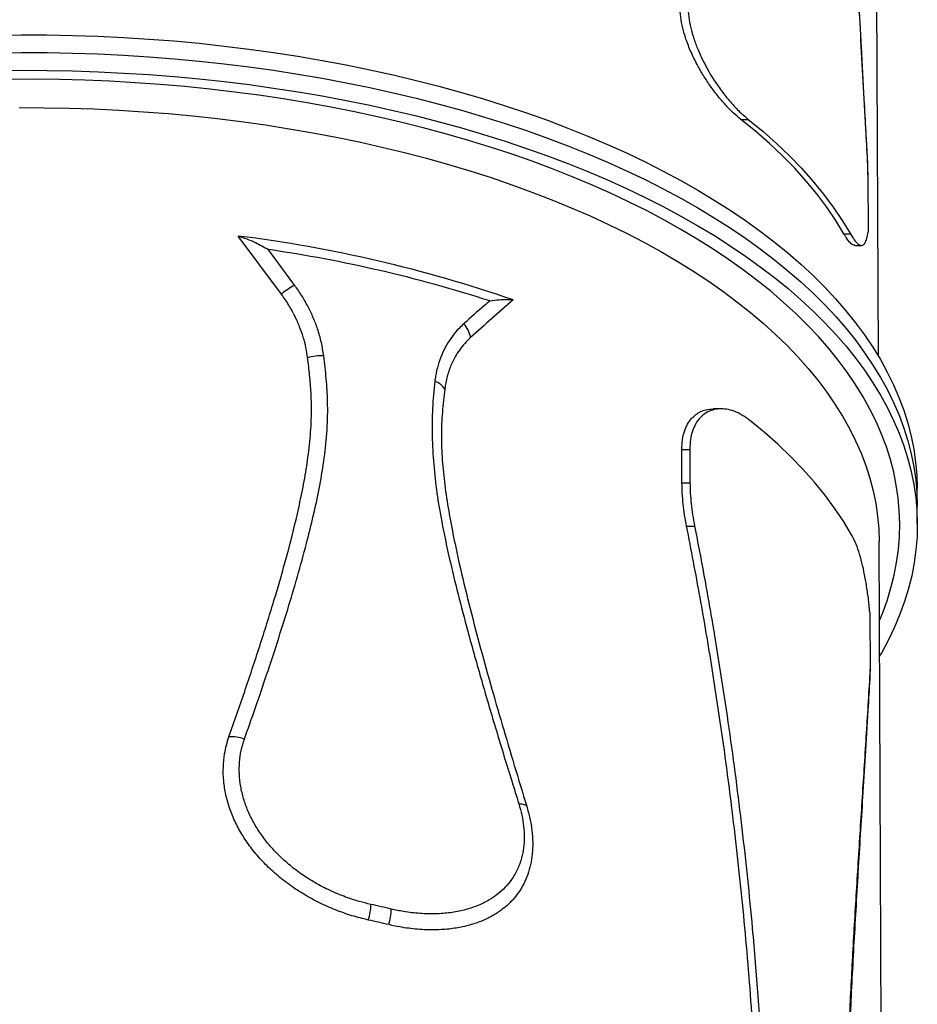
# Model space of a CAD drawing. Units: millimetres. Extents: x 56380.1 to 56395.3, y 33234.9 to 33252.6.
# Drawn here: x 56386.1 to 56386.5, y 33244.8 to 33245.3 of the extents above; entities that cross this region are included whole.
import ezdxf

# ---------------------------------------------------------------- set-up
doc = ezdxf.new("R2010")
doc.units = ezdxf.units.MM

msp = doc.modelspace()

# ---------------------------------------------------------------- linework, layer by layer
at = {"color": 7, "linetype": 'Continuous', "lineweight": 25}
for p, q in [((56386.48661102492, 33245.1528786107), (56386.4832378811, 33245.94922698863)), ((56386.42014338187, 33245.26734865238), (56386.4237052212, 33245.26736373948)), ((56386.48159410462, 33245.2405017512), (56386.4817113249, 33245.21282780958)), ((56386.46992604593, 33245.21203447326), (56386.47306465956, 33245.21201983401)), ((56386.47530990279, 33245.20641750102), (56386.47841386733, 33245.20640302339)), ((56386.41046017058, 33245.12739053726), (56386.4067535191, 33245.12737483675)), ((56386.39156927211, 33245.10770598025), (56386.39545317327, 33245.10772243154)), ((56386.39163724554, 33245.09165847827), (56386.39156927211, 33245.10770598025)), ((56386.39545317327, 33245.10772243154), (56386.3955211467, 33245.09167492956)), ((56386.39163724554, 33245.09165847827), (56386.3955211467, 33245.09167492956)), ((56386.50545432693, 33245.07186936579), (56386.50538145219, 33245.08907399292)), ((56386.39389465976, 33245.07067140157), (56386.39775271057, 33245.07068774335)), ((56386.49036407408, 33244.26684031336), (56386.48699093026, 33245.06318869129)), ((56386.48248965629, 33245.02907550929), (56386.48260687658, 33245.00140156768))]:
    msp.add_line(p, q, dxfattribs=at)
at = {"color": 7, "linetype": 'Continuous', "lineweight": 25, "flags": 128}
for points in [[(56386.05984271161, 33245.30815392458), (56386.0721990837, 33245.30827790641), (56386.08455520083, 33245.30822226601), (56386.09690102215, 33245.30798704858), (56386.10922651515, 33245.30757244529), (56386.12152166386, 33245.30697879302), (56386.13377647696, 33245.30620657422), (56386.14598099591, 33245.3052564164), (56386.15812530303, 33245.30412909167), (56386.1701995296, 33245.30282551613), (56386.18219386381, 33245.30134674909), (56386.1940985588, 33245.29969399224), (56386.20590394054, 33245.29786858863), (56386.21760041569, 33245.29587202165), (56386.22917847946, 33245.29370591373), (56386.24062872322, 33245.29137202512), (56386.25194184227, 33245.28887225238), (56386.26310864328, 33245.28620862688), (56386.27412005187, 33245.28338331315), (56386.28496711992, 33245.2803986071), (56386.29564103286, 33245.27725693417), (56386.3061331168, 33245.27396084736), (56386.31643484565, 33245.27051302514), (56386.32653784799, 33245.26691626929), (56386.33643391389, 33245.26317350262), (56386.34611500158, 33245.25928776659), (56386.35557324398, 33245.25526221882), (56386.36480095512, 33245.25110013058), (56386.37379063633, 33245.24680488408), (56386.38253498241, 33245.24237996972), (56386.3910268875, 33245.2378289833), (56386.39925945087, 33245.23315562305), (56386.40722598258, 33245.22836368664), (56386.41492000881, 33245.22345706812), (56386.42233527725, 33245.21843975472), (56386.42946576206, 33245.21331582362), (56386.43630566885, 33245.20808943865), (56386.44284943937, 33245.20276484688), (56386.44909175599, 33245.19734637519), (56386.45502754606, 33245.19183842677), (56386.46065198602, 33245.1862454775), (56386.46596050533, 33245.18057207232), (56386.47094879016, 33245.17482282159), (56386.47561278693, 33245.16900239728), (56386.47994870555, 33245.1631155292), (56386.48395302256, 33245.15716700114), (56386.48762248396, 33245.15116164702), (56386.49095410787, 33245.14510434693), (56386.49394518692, 33245.13900002316), (56386.49659329051, 33245.13285363624), (56386.49889626672, 33245.12667018085), (56386.5008522441, 33245.12045468181), (56386.50245963318, 33245.11421218998), (56386.50371712775, 33245.10794777815), (56386.50462370596, 33245.10166653692), (56386.50517863109, 33245.09537357058), (56386.50538145219, 33245.08907399292)], [(56386.05987914898, 33245.29955161102), (56386.07223552107, 33245.29967559285), (56386.0845916382, 33245.29961995244), (56386.09693745952, 33245.29938473502), (56386.10926295252, 33245.29897013172), (56386.12155810123, 33245.29837647946), (56386.13381291433, 33245.29760426065), (56386.14601743328, 33245.29665410283), (56386.15816174041, 33245.2955267781), (56386.17023596697, 33245.29422320256), (56386.18223030118, 33245.29274443552), (56386.19413499617, 33245.29109167867), (56386.20594037791, 33245.28926627507), (56386.21763685306, 33245.28726970808), (56386.22921491683, 33245.28510360017), (56386.24066516059, 33245.28276971156), (56386.25197827964, 33245.28026993881), (56386.26314508065, 33245.27760631331), (56386.27415648924, 33245.27478099959), (56386.28500355729, 33245.27179629353), (56386.29567747023, 33245.2686546206), (56386.30616955417, 33245.26535853379), (56386.31647128303, 33245.26191071158), (56386.32657428536, 33245.25831395572), (56386.33647035126, 33245.25457118906), (56386.34615143895, 33245.25068545302), (56386.35560968135, 33245.24665990526), (56386.36483739249, 33245.24249781702), (56386.3738270737, 33245.23820257052), (56386.38257141978, 33245.23377765615), (56386.39106332487, 33245.22922666973), (56386.39929588824, 33245.22455330948), (56386.40726241995, 33245.21976137308), (56386.41495644618, 33245.21485475456), (56386.42237171462, 33245.20983744116), (56386.42950219943, 33245.20471351006), (56386.43634210622, 33245.19948712509), (56386.44288587674, 33245.19416253331), (56386.44912819336, 33245.18874406163), (56386.45506398343, 33245.1832361132), (56386.46068842339, 33245.17764316393), (56386.4659969427, 33245.17196975875), (56386.47098522753, 33245.16622050803), (56386.4756492243, 33245.16040008372), (56386.47998514292, 33245.15451321563), (56386.48398945993, 33245.14856468757), (56386.48765892133, 33245.14255933345), (56386.49099054524, 33245.13650203336), (56386.49398162429, 33245.1303977096), (56386.49662972788, 33245.12425132268), (56386.49893270409, 33245.11806786728), (56386.50088868147, 33245.11185236825), (56386.50249607055, 33245.10560987641), (56386.50375356512, 33245.09934546458), (56386.50466014333, 33245.09306422335), (56386.50521506846, 33245.08677125701), (56386.50541788956, 33245.08047167936)], [(56386.05987914898, 33245.29955161102), (56386.07223552107, 33245.29967559285), (56386.0845916382, 33245.29961995244), (56386.09693745952, 33245.29938473502), (56386.10926295252, 33245.29897013172), (56386.12155810123, 33245.29837647946), (56386.13381291433, 33245.29760426065), (56386.14601743328, 33245.29665410283), (56386.15816174041, 33245.2955267781), (56386.17023596697, 33245.29422320256), (56386.18223030118, 33245.29274443552), (56386.19413499617, 33245.29109167867), (56386.20594037791, 33245.28926627507), (56386.21763685306, 33245.28726970808), (56386.22921491683, 33245.28510360017), (56386.24066516059, 33245.28276971156), (56386.25197827964, 33245.28026993881), (56386.26314508065, 33245.27760631331), (56386.27415648924, 33245.27478099959), (56386.28500355729, 33245.27179629353), (56386.29567747023, 33245.2686546206), (56386.30616955417, 33245.26535853379), (56386.31647128303, 33245.26191071158), (56386.32657428536, 33245.25831395572), (56386.33647035126, 33245.25457118906), (56386.34615143895, 33245.25068545302), (56386.35560968135, 33245.24665990526), (56386.36483739249, 33245.24249781702), (56386.3738270737, 33245.23820257052), (56386.38257141978, 33245.23377765615), (56386.39106332487, 33245.22922666973), (56386.39929588824, 33245.22455330948), (56386.40726241995, 33245.21976137308), (56386.41495644618, 33245.21485475456), (56386.42237171462, 33245.20983744116), (56386.42950219943, 33245.20471351006), (56386.43634210622, 33245.19948712509), (56386.44288587674, 33245.19416253331), (56386.44912819336, 33245.18874406163), (56386.45506398343, 33245.1832361132), (56386.46068842339, 33245.17764316393), (56386.4659969427, 33245.17196975875), (56386.47098522753, 33245.16622050803), (56386.4756492243, 33245.16040008372), (56386.47998514292, 33245.15451321563), (56386.48398945993, 33245.14856468757), (56386.48765892133, 33245.14255933345), (56386.49099054524, 33245.13650203336), (56386.49398162429, 33245.1303977096), (56386.49662972788, 33245.12425132268), (56386.49893270409, 33245.11806786728), (56386.50088868147, 33245.11185236825), (56386.50249607055, 33245.10560987641), (56386.50375356512, 33245.09934546458), (56386.50466014333, 33245.09306422335), (56386.50521506846, 33245.08677125701), (56386.50541788956, 33245.08047167936)], [(56386.05991558635, 33245.29094929745), (56386.07227195844, 33245.29107327928), (56386.08462807557, 33245.29101763888), (56386.09697389689, 33245.29078242145), (56386.10929938989, 33245.29036781815), (56386.1215945386, 33245.28977416589), (56386.1338493517, 33245.28900194709), (56386.14605387065, 33245.28805178926), (56386.15819817778, 33245.28692446453), (56386.17027240434, 33245.28562088899), (56386.18226673855, 33245.28414212196), (56386.19417143354, 33245.2824893651), (56386.20597681528, 33245.2806639615), (56386.21767329043, 33245.27866739452), (56386.2292513542, 33245.2765012866), (56386.24070159796, 33245.27416739799), (56386.25201471701, 33245.27166762525), (56386.26318151802, 33245.26900399975), (56386.27419292661, 33245.26617868602), (56386.28503999466, 33245.26319397997), (56386.2957139076, 33245.26005230704), (56386.30620599154, 33245.25675622022), (56386.3165077204, 33245.25330839801), (56386.32661072273, 33245.24971164216), (56386.33650678863, 33245.24596887549), (56386.34618787632, 33245.24208313946), (56386.35564611872, 33245.23805759169), (56386.36487382986, 33245.23389550345), (56386.37386351107, 33245.22960025695), (56386.38260785715, 33245.22517534259), (56386.39109976224, 33245.22062435617), (56386.39933232561, 33245.21595099592), (56386.40729885732, 33245.21115905951), (56386.41499288355, 33245.20625244099), (56386.42240815199, 33245.20123512759), (56386.4295386368, 33245.19611119649), (56386.43637854359, 33245.19088481152), (56386.44292231411, 33245.18556021975), (56386.44916463073, 33245.18014174806), (56386.4551004208, 33245.17463379964), (56386.46072486076, 33245.16904085036), (56386.46603338007, 33245.16336744519), (56386.4710216649, 33245.15761819446), (56386.47568566167, 33245.15179777015), (56386.48002158029, 33245.14591090207), (56386.4840258973, 33245.13996237401), (56386.4876953587, 33245.13395701988), (56386.49102698261, 33245.1278997198), (56386.49401806167, 33245.12179539603), (56386.49666616525, 33245.11564900911), (56386.49896914146, 33245.10946555372), (56386.50092511884, 33245.10325005468), (56386.50253250792, 33245.09700756284), (56386.5037900025, 33245.09074315101), (56386.5046965807, 33245.08446190978), (56386.50525150583, 33245.07816894344), (56386.50545432693, 33245.07186936579), (56386.5053048792, 33245.06556829601), (56386.50480328406, 33245.05927085449), (56386.50394994915, 33245.05298215869), (56386.50274556789, 33245.04670731893), (56386.50119111898, 33245.0404514343), (56386.49928786561, 33245.03421958847), (56386.49703735442, 33245.02801684559), (56386.49444141421, 33245.02184824613), (56386.4915021545, 33245.01571880285), (56386.48822196381, 33245.00963349667), (56386.48722508612, 33245.00790802614)], [(56386.487152438, 33245.0250591506), (56386.48854980477, 33245.02845283133), (56386.49079669748, 33245.03458764515), (56386.49269698466, 33245.04075179158), (56386.49424909375, 33245.04694016952), (56386.49545174032, 33245.05314765784), (56386.49630392913, 33245.0593691196), (56386.49680495496, 33245.0655994063), (56386.49695440318, 33245.07183336212), (56386.49675215013, 33245.07806582822), (56386.49619836318, 33245.08429164697), (56386.49529350061, 33245.09050566628), (56386.49403831123, 33245.09670274379), (56386.49243383375, 33245.10287775117), (56386.49048139595, 33245.10902557836), (56386.48818261355, 33245.11514113778), (56386.48553938888, 33245.12121936857), (56386.48255390931, 33245.12725524075), (56386.47922864545, 33245.1332437594), (56386.47556634909, 33245.13917996877), (56386.47157005093, 33245.14505895642), (56386.46724305804, 33245.15087585725), (56386.46258895121, 33245.15662585754), (56386.45761158188, 33245.16230419894), (56386.45231506903, 33245.16790618239), (56386.44670379573, 33245.17342717203), (56386.44078240553, 33245.17886259904), (56386.43455579863, 33245.18420796535), (56386.42802912778, 33245.18945884748), (56386.42120779408, 33245.19461090011), (56386.41409744242, 33245.19965985973), (56386.40670395693, 33245.20460154809), (56386.39903345601, 33245.20943187577), (56386.3910922873, 33245.21414684547), (56386.38288702243, 33245.21874255538), (56386.37442445159, 33245.22321520235), (56386.36571157789, 33245.22756108509), (56386.35675561158, 33245.23177660722), (56386.34756396408, 33245.23585828021), (56386.33814424185, 33245.23980272633), (56386.32850424007, 33245.24360668139), (56386.31865193624, 33245.24726699746), (56386.30859548353, 33245.25078064548), (56386.29834320406, 33245.25414471777), (56386.28790358199, 33245.25735643043), (56386.27728525652, 33245.26041312564), (56386.26649701475, 33245.26331227386), (56386.25554778438, 33245.26605147593), (56386.24444662632, 33245.26862846505), (56386.23320272724, 33245.27104110866), (56386.22182539189, 33245.2732874102), (56386.21032403549, 33245.27536551077), (56386.19870817586, 33245.27727369065), (56386.18698742559, 33245.27901037074), (56386.17517148407, 33245.2805741139), (56386.16327012946, 33245.28196362604), (56386.1512932106, 33245.28317775729), (56386.13925063887, 33245.28421550292), (56386.12715237998, 33245.28507600414), (56386.11500844572, 33245.28575854885), (56386.10282888568, 33245.28626257223), (56386.09062377894, 33245.28658765717), (56386.07840322569, 33245.28673353465), (56386.06617733894, 33245.28670008396)], [(56386.07109835346, 33245.27303369281), (56386.08316878264, 33245.27299530014), (56386.09522975739, 33245.27277790283), (56386.10727107293, 33245.27238168482), (56386.11928254108, 33245.27180698137), (56386.13125399897, 33245.27105427872), (56386.14317531753, 33245.27012421373), (56386.15503641015, 33245.26901757332), (56386.16682724114, 33245.26773529385), (56386.1785378343, 33245.26627846023), (56386.19015828129, 33245.26464830508), (56386.20167875006, 33245.2628462077), (56386.21308949313, 33245.26087369284), (56386.22438085589, 33245.25873242942), (56386.2355432847, 33245.25642422919), (56386.24656733504, 33245.2539510451), (56386.25744367946, 33245.25131496972), (56386.26816311549, 33245.24851823343), (56386.27871657342, 33245.24556320255), (56386.28909512397, 33245.24245237733), (56386.29928998584, 33245.23918838983), (56386.30929253317, 33245.23577400173), (56386.31909430279, 33245.23221210192), (56386.32868700146, 33245.22850570414), (56386.33806251276, 33245.22465794436), (56386.3472129041, 33245.22067207818), (56386.35613043331, 33245.21655147804), (56386.36480755529, 33245.21229963036), (56386.37323692832, 33245.20792013266), (56386.38141142031, 33245.2034166904), (56386.38932411483, 33245.19879311396), (56386.39696831693, 33245.19405331535), (56386.40433755888, 33245.1892013049), (56386.41142560555, 33245.1842411879), (56386.41822645975, 33245.17917716112), (56386.42473436727, 33245.1740135092), (56386.43094382178, 33245.16875460114), (56386.43684956944, 33245.16340488647), (56386.44244661344, 33245.1579688916), (56386.44773021808, 33245.15245121593), (56386.45269591293, 33245.14685652795), (56386.4573394965, 33245.14118956133), (56386.46165703986, 33245.1354551109), (56386.46564488995, 33245.12965802856), (56386.46929967263, 33245.12380321922), (56386.4726182956, 33245.11789563665), (56386.47559795097, 33245.11194027925), (56386.47823611766, 33245.10594218584), (56386.48053056352, 33245.0999064314), (56386.4824793472, 33245.0938381228), (56386.48408081986, 33245.08774239442), (56386.48533362647, 33245.08162440386), (56386.48623670705, 33245.07548932754), (56386.48678929749, 33245.06934235637), (56386.48699093026, 33245.06318869129)], [(56386.46992604593, 33245.21203447326), (56386.46597655548, 33245.21851856648), (56386.461619645, 33245.22493330646), (56386.45685981567, 33245.23127206608), (56386.45170198489, 33245.23752829671), (56386.44615148129, 33245.24369553498), (56386.44021403912, 33245.24976740945), (56386.43389579243, 33245.25573764722), (56386.42720326864, 33245.26160008037), (56386.42014338187, 33245.26734865238)], [(56386.4237052212, 33245.26736373948), (56386.43070665855, 33245.26160528803), (56386.43734322331, 33245.25573484533), (56386.44360817211, 33245.24975837632), (56386.44949513916, 33245.24368195365), (56386.45499814273, 33245.23751175156), (56386.46011159127, 33245.23125403954), (56386.46483028903, 33245.22491517604), (56386.46914944134, 33245.21850160193), (56386.47306465956, 33245.21201983401)], [(56386.19792621159, 33245.18287381584), (56386.1875470278, 33245.19693470254), (56386.17708951906, 33245.2109514344)], [(56386.47368098429, 33245.0665148581), (56386.46976576609, 33245.07299662601), (56386.46544661377, 33245.07941020012), (56386.46072791602, 33245.08574906363), (56386.45561446748, 33245.09200677564), (56386.45011146391, 33245.09817697774), (56386.44422449686, 33245.10425340039), (56386.43795954806, 33245.11022986941), (56386.43132298329, 33245.11610031211), (56386.42432154594, 33245.12185876357)], [(56386.31274912455, 33244.93638429993), (56386.31349289573, 33244.93637892331), (56386.31417148549, 33244.93633133725), (56386.31477806059, 33244.93624202093), (56386.31530651298, 33244.93611187374), (56386.31575152129, 33244.93594220623), (56386.31610860439, 33244.93573472692), (56386.31637416656, 33244.93549152506), (56386.31654553363, 33244.93521504963)]]:
    msp.add_lwpolyline(points, dxfattribs=at)
at = {"color": 7, "linetype": 'Continuous', "lineweight": 25}
for centre, radius, start, end in [((56386.09617567852, 33244.56145566739), 0.6545164634719789, 70.93375147612917, 82.89870843437522), ((56386.09673787803, 33244.55046877854), 0.6607538288407726, 72.2041593579475, 81.74319302672814), ((56386.22118057848, 33245.15434191449), 0.03680808300586999, 117.1826459694403, 129.1810807256006), ((56387.04628666455, 33244.32691221677), 1.126950875491199, 130.7954958219728, 132.1943182872559), ((56386.27698379452, 33245.15996544081), 0.01253021236506589, 8.593132195751359, 43.05379133520844), ((56386.21674977905, 33245.13271269804), 0.02031496025324606, 85.34724065589921, 107.5547350455518), ((56386.26952587307, 33245.13250226367), 0.008606385727711639, 30.68639551997556, 72.5782811039227), ((56386.17400926674, 33244.95310189257), 0.01575362323652663, 67.51233674629056, 95.21772898202633), ((56386.21464190947, 33244.88801862811), 0.0265504782080102, 342.8650083366264, 359.4085469747617), ((56386.09757074526, 33244.23509241278), 0.6682676050940254, 76.7227840150034, 77.5895036749754), ((56386.22599214674, 33244.88577860157), 0.02505633803986022, 341.8302491608671, 359.3569907287137), ((56386.09742443787, 33244.23222818164), 0.6634714261085076, 76.7227840150034, 77.5895036749754)]:
    msp.add_arc(centre, radius, start, end, dxfattribs=at)
for points, knots in [([(56386.46570869918, 33245.59163109317), (56386.46577579022, 33245.58321514603), (56386.46590997482, 33245.56638293524), (56386.46647195868, 33245.54132666221), (56386.46721949294, 33245.5167261111), (56386.46812859261, 33245.49260878445), (56386.46909806308, 33245.47030661532), (56386.47036020825, 33245.44377091837), (56386.47196187451, 33245.41290707715), (56386.47416455334, 33245.37322231259), (56386.47660368183, 33245.33083450459), (56386.47920488934, 33245.28577977003), (56386.48079770353, 33245.25559434817), (56386.48159410462, 33245.2405017512)], [0, 0, 0, 0, 0.07657942291823853, 0.1531617257940872, 0.2232023005156394, 0.2932532407502046, 0.3632976673776802, 0.4157996915953365, 0.5208590509555456, 0.6259208062280169, 0.750601127017731, 0.8753015050424736, 1, 1, 1, 1]), ([(56386.48156236287, 33245.24400496226), (56386.48154303931, 33245.24439750991), (56386.48100152533, 33245.25539807611), (56386.47994892883, 33245.27487059629), (56386.4784819606, 33245.30156870395), (56386.47713031789, 33245.32564493268), (56386.47579297428, 33245.34945958626), (56386.47444818776, 33245.37352373341), (56386.47315424572, 33245.39715496802), (56386.47195263837, 33245.41983314959), (56386.47085135732, 33245.44158933229), (56386.46986048785, 33245.46240350734), (56386.46898829516, 33245.4822606826), (56386.46823785352, 33245.50117435548), (56386.46760687565, 33245.51925288989), (56386.46709408565, 33245.53655899514), (56386.46669950242, 33245.55309840599), (56386.46642438015, 33245.5688775801), (56386.46628767091, 33245.58108417783), (56386.46625075403, 33245.58803471438), (56386.46624026643, 33245.59000926972)], [0, 0, 0, 0, 0.003287837687467153, 0.09213677958202988, 0.1632247654923175, 0.2276177485790469, 0.2951572889883652, 0.3648943889327515, 0.4322478906097661, 0.4970773525412399, 0.5596638152281728, 0.6201174119757165, 0.6778648676942715, 0.7332423852707194, 0.7865843818733476, 0.8381551378444662, 0.8878933181874853, 0.9356456978753384, 0.9817177954124915, 0.9999999999999999, 0.9999999999999999, 0.9999999999999999, 0.9999999999999999]), ([(56386.42014338187, 33245.26734865238), (56386.41890271272, 33245.26838125152), (56386.41641689203, 33245.27045018045), (56386.41262400363, 33245.27434272416), (56386.40892305596, 33245.27866469477), (56386.40536232445, 33245.28340445019), (56386.40200805843, 33245.28846892939), (56386.39882412309, 33245.293989106), (56386.39593357885, 33245.29992032941), (56386.3936025099, 33245.30585678109), (56386.39195757441, 33245.31152916932), (56386.39088695039, 33245.3169142717), (56386.39073773562, 33245.32029899711), (56386.39066144839, 33245.3220294647)], [0, 0, 0, 0, 0.09674895807861535, 0.1938474571372073, 0.290601231304071, 0.3821658331892082, 0.474033196513522, 0.5654914789572695, 0.6609649530351419, 0.756341981475923, 0.8363713167343506, 0.9163435435035342, 1, 1, 1, 1]), ([(56386.39454534956, 33245.32204591599), (56386.39461906236, 33245.3203687479), (56386.39476652189, 33245.31701364002), (56386.39579342474, 33245.31164784487), (56386.397343909, 33245.30625397078), (56386.39927993412, 33245.30112755956), (56386.4014612187, 33245.29634163088), (56386.40377912251, 33245.29192155378), (56386.40669896559, 33245.28698289935), (56386.41026497434, 33245.28171443998), (56386.41458448634, 33245.27623187575), (56386.41911631815, 33245.27127332603), (56386.42217562479, 33245.26866690268), (56386.4237052212, 33245.26736373948)], [0, 0, 0, 0, 0.08128107319794697, 0.1625995456414716, 0.2434688342665655, 0.3243979734691341, 0.3963557017152722, 0.4685738265526473, 0.5406087269435449, 0.650120938500524, 0.7596718193951285, 0.8798403800000423, 0.9999999999999999, 0.9999999999999999, 0.9999999999999999, 0.9999999999999999]), ([(56386.48159410462, 33245.2405017512), (56386.48159085229, 33245.24121078151), (56386.48158597148, 33245.24227482866), (56386.48157742158, 33245.2434268845), (56386.48157109112, 33245.24385247527), (56386.48156787051, 33245.24399673849), (56386.48156675927, 33245.24400502968), (56386.48156674113, 33245.24400516498)], [0, 0, 0, 0, 0.5422245934233245, 0.8137205440033466, 0.9499370580971449, 0.9991830359619046, 1, 1, 1, 1]), ([(56386.47531035786, 33245.20652841808), (56386.47498248856, 33245.20654249675), (56386.47420077755, 33245.20657606334), (56386.47285220647, 33245.20778601435), (56386.47137556339, 33245.20962959683), (56386.47040922925, 33245.2112328298), (56386.46992604593, 33245.21203447326)], [0, 0, 0, 0, 0.2214074579506512, 0.5278830609407602, 0.7639335881112015, 0.9999999999999999, 0.9999999999999999, 0.9999999999999999, 0.9999999999999999]), ([(56386.47306465956, 33245.21201983401), (56386.473715934, 33245.21095243863), (56386.47501836873, 33245.20881783499), (56386.4767736244, 33245.20695239906), (56386.47832350922, 33245.20621192289), (56386.47963140589, 33245.2066805129), (56386.48067723843, 33245.20837127311), (56386.48133381888, 33245.21058989937), (56386.48162452573, 33245.21231325156), (56386.4817113249, 33245.21282780958)], [0, 0, 0, 0, 0.1572108960482156, 0.3143942324906583, 0.4718320312507768, 0.6292418747435741, 0.7820985326675998, 0.9349390384380244, 1, 1, 1, 1]), ([(56386.17708951906, 33245.2109514344), (56386.17844887019, 33245.21052026898), (56386.18120043239, 33245.20964751545), (56386.18610303726, 33245.2074582573), (56386.18957274676, 33245.20559948289), (56386.19162241425, 33245.20437729845), (56386.19162886333, 33245.20437345297)], [0, 0, 0, 0, 0.2773147003357153, 0.561333002261436, 0.9986197762246873, 1, 1, 1, 1]), ([(56386.20436559646, 33245.18708472062), (56386.20079365731, 33245.19195223126), (56386.19655283552, 33245.19773123371), (56386.19229968976, 33245.20346853798), (56386.19162886333, 33245.20437345297)], [0, 0, 0, 0, 0.8422752323993038, 1, 1, 1, 1]), ([(56386.2183976625, 33245.15296071252), (56386.2180637078, 33245.15513857845), (56386.2173922841, 33245.15951722852), (56386.21559742025, 33245.16571196645), (56386.21340372955, 33245.17146760995), (56386.21086941809, 33245.1767880802), (56386.20789896463, 33245.18203271844), (56386.20554339791, 33245.18540070265), (56386.20436559646, 33245.18708472062)], [0, 0, 0, 0, 0.1857129577800517, 0.3733802177057983, 0.5278710306615075, 0.6823662592978508, 0.8411806898200115, 1, 1, 1, 1]), ([(56386.21062244671, 33245.15208157535), (56386.21037618611, 33245.15373767657), (56386.20988366031, 33245.15704990995), (56386.20856225753, 33245.16207354547), (56386.20680850483, 33245.16710312726), (56386.20448064125, 33245.17230807566), (56386.20158879896, 33245.17761944918), (56386.19915073807, 33245.18111710385), (56386.19792621159, 33245.18287381584)], [0, 0, 0, 0, 0.1563663481725597, 0.3127356196662612, 0.4738060014348702, 0.6348813552546544, 0.8166176026025523, 1, 1, 1, 1]), ([(56386.29868154842, 33245.17960658245), (56386.29781184097, 33245.17884785697), (56386.29364821054, 33245.17521554073), (56386.28945617752, 33245.17147714053), (56386.28613978476, 33245.16851962485)], [0, 0, 0, 0, 0.2088820008938854, 1, 1, 1, 1]), ([(56386.29868154842, 33245.17960658245), (56386.29868743395, 33245.1796074239), (56386.30028380487, 33245.17983565436), (56386.30316382303, 33245.18015555303), (56386.30705237766, 33245.18035851631), (56386.30899796904, 33245.18016440181), (56386.30998080856, 33245.18006634247)], [0, 0, 0, 0, 0.001316826533201128, 0.3571712684082571, 0.6752671274905513, 1, 1, 1, 1]), ([(56386.28613978476, 33245.16851962485), (56386.28536577596, 33245.16779327222), (56386.28338663939, 33245.16593599224), (56386.28054675311, 33245.1625490212), (56386.27773286893, 33245.1582958203), (56386.27541065476, 33245.15361851905), (56386.27361504902, 33245.14857231072), (56386.27258387826, 33245.14421449009), (56386.27221602311, 33245.14153858813), (56386.27210264639, 33245.14071384784)], [0, 0, 0, 0, 0.1049063942853195, 0.2682451148704327, 0.4315723904267716, 0.5964477266245761, 0.7617065438913787, 0.9265555248439018, 1, 1, 1, 1]), ([(56386.28937334646, 33245.16183766534), (56386.28843354885, 33245.16093267952), (56386.28655400351, 33245.1591227559), (56386.28406482258, 33245.15598330213), (56386.28185606786, 33245.15253418208), (56386.27975869487, 33245.1482714274), (56386.27792942184, 33245.14312039449), (56386.27726292046, 33245.13898024604), (56386.2769271365, 33245.13689443568)], [0, 0, 0, 0, 0.1444459287430994, 0.2888841919920169, 0.4372836077663971, 0.5856761330030098, 0.7912632782792437, 0.9999999999999999, 0.9999999999999999, 0.9999999999999999, 0.9999999999999999]), ([(56386.17257662072, 33244.96879023762), (56386.17512460762, 33244.9760922093), (56386.18022055733, 33244.99069608373), (56386.18750337662, 33245.01263927891), (56386.19443538391, 33245.03465143894), (56386.200839716, 33245.05688172086), (56386.20555887488, 33245.07565389576), (56386.20872442893, 33245.09093755405), (56386.21068465764, 33245.1026185609), (56386.21207105261, 33245.11453866096), (56386.21260892348, 33245.12542537739), (56386.21231975913, 33245.13514607677), (56386.21162399431, 33245.14359964881), (56386.21095628962, 33245.14925431971), (56386.21062244671, 33245.15208157535)], [0, 0, 0, 0, 0.1233772158883804, 0.2467532666810719, 0.3702328245777193, 0.4937062078014942, 0.6183709556303204, 0.6808479504733255, 0.7433183861957403, 0.8069416014289894, 0.8705427303683418, 0.9136715337066286, 0.9568369852843764, 1, 1, 1, 1]), ([(56386.18003478342, 33244.96765764036), (56386.18021952505, 33244.9681797379), (56386.18411921016, 33244.97920062183), (56386.19156565851, 33245.00071446406), (56386.20004023184, 33245.02705577888), (56386.2063032519, 33245.04825237154), (56386.21034586937, 33245.06321517305), (56386.21379448365, 33245.07723714923), (56386.21659936567, 33245.09034245661), (56386.21879288623, 33245.10364374659), (56386.22015245623, 33245.11716666577), (56386.22046778369, 33245.12994554172), (56386.2197077301, 33245.1419197676), (56386.21883442854, 33245.14927974994), (56386.2183976625, 33245.15296071252)], [0, 0, 0, 0, 0.008741717104500658, 0.1845276810456571, 0.3603059045163877, 0.4481842124464694, 0.5360163405512798, 0.6066675402408646, 0.6774775206157015, 0.7482166564898517, 0.8187769550737864, 0.8892183320615092, 0.9445945444783547, 0.9999999999999999, 0.9999999999999999, 0.9999999999999999, 0.9999999999999999]), ([(56386.27210264639, 33245.14071384784), (56386.27167155137, 33245.13637229781), (56386.27080812243, 33245.12767672067), (56386.27071772634, 33245.11421712836), (56386.2714377021, 33245.10054017153), (56386.27298972408, 33245.08670006625), (56386.27554556701, 33245.07161636115), (56386.27905478779, 33245.05532598308), (56386.28331910589, 33245.03768662777), (56386.28853514489, 33245.01784733999), (56386.29471868972, 33244.99579438529), (56386.30185211002, 33244.97166386692), (56386.30791887938, 33244.95185217287), (56386.311596555, 33244.94007516835), (56386.31274912455, 33244.93638429993)], [0, 0, 0, 0, 0.06802811438186329, 0.1362517335931739, 0.2045833833611451, 0.272885595948573, 0.3409798227452511, 0.4258842633361202, 0.5107981025714808, 0.597936342413263, 0.7142502828162087, 0.8305818103590438, 0.9469049838510435, 1, 1, 1, 1]), ([(56386.2769271365, 33245.13689443568), (56386.27650061057, 33245.13320342744), (56386.27564787843, 33245.12582417759), (56386.2750957084, 33245.1144119249), (56386.27558549077, 33245.10263731493), (56386.2768620649, 33245.09045657671), (56386.27876327305, 33245.07799183448), (56386.28116475427, 33245.06528199773), (56386.28439020055, 33245.05036300114), (56386.28850181056, 33245.03322836371), (56386.29358860401, 33245.0138113582), (56386.2989948946, 33244.99428801519), (56386.30654300568, 33244.96811040337), (56386.31254368, 33244.94837596168), (56386.31654553363, 33244.93521504963)], [0, 0, 0, 0, 0.05911840173358746, 0.1181924908111563, 0.1782552224820832, 0.2383394400746407, 0.3011524603137334, 0.3639984071452824, 0.4268357350156028, 0.5217435936697822, 0.6166575120109158, 0.7124414878742374, 0.8082270404798343, 1, 1, 1, 1]), ([(56386.39156927211, 33245.10770598025), (56386.39162958121, 33245.10929644806), (56386.39175022774, 33245.11247813081), (56386.39274309553, 33245.11658344576), (56386.39426438206, 33245.12004984864), (56386.39617942711, 33245.12273539128), (56386.39834767019, 33245.12472718135), (56386.40066363949, 33245.12610972486), (56386.40344097593, 33245.12715472063), (56386.40554319598, 33245.12726097536), (56386.40675374222, 33245.12732216128)], [0, 0, 0, 0, 0.1270567404260788, 0.2541731665700738, 0.3805746867687917, 0.507071074390393, 0.6200294758265084, 0.7333973299350129, 0.8464790303842816, 1, 1, 1, 1]), ([(56386.42432154594, 33245.12185876357), (56386.42308995981, 33245.1227567777), (56386.42062228234, 33245.12455609095), (56386.41686480577, 33245.12629608046), (56386.41321239278, 33245.12729311424), (56386.40971360668, 33245.12749098594), (56386.40643218073, 33245.12694889149), (56386.40331854845, 33245.1256076054), (56386.40049622503, 33245.12336524114), (56386.39822693913, 33245.12032698756), (56386.39664047326, 33245.11665373599), (56386.39563058508, 33245.11255690221), (56386.39551292052, 33245.1093505437), (56386.39545317327, 33245.10772243154)], [0, 0, 0, 0, 0.09698277630691665, 0.1943203205615319, 0.2913074199630556, 0.3824945141591687, 0.4739834988891792, 0.5650664834945657, 0.6607409687614355, 0.756320167593674, 0.8367378773389837, 0.9170993990909893, 1, 1, 1, 1]), ([(56386.39389465976, 33245.07067140157), (56386.39356054248, 33245.072457152), (56386.39289232251, 33245.076028575), (56386.39220229237, 33245.08132765609), (56386.39174072545, 33245.08656974367), (56386.39167173863, 33245.08996224364), (56386.39163724554, 33245.09165847827)], [0, 0, 0, 0, 0.2473168026405204, 0.4946228184817897, 0.7473136973074678, 1, 1, 1, 1]), ([(56386.3955211467, 33245.09167492956), (56386.39555399542, 33245.09001557994), (56386.39561969337, 33245.08669685402), (56386.39606347415, 33245.08149741813), (56386.39674165726, 33245.07616289772), (56386.39741568776, 33245.0725128221), (56386.39775271057, 33245.07068774335)], [0, 0, 0, 0, 0.2472804092863763, 0.4945647938388824, 0.7472767280863274, 1, 1, 1, 1]), ([(56386.42886122889, 33244.7462719145), (56386.42878557321, 33244.75375142018), (56386.42863425939, 33244.76871067309), (56386.42786398438, 33244.7916045924), (56386.42674197665, 33244.81477165284), (56386.42524784408, 33244.83817793641), (56386.42341625559, 33244.86175055), (56386.42125414952, 33244.88547626133), (56386.41876913955, 33244.90935756373), (56386.41557513677, 33244.93668117719), (56386.41150891809, 33244.96746606626), (56386.40634072344, 33245.00175147657), (56386.40056080838, 33245.0361652553), (56386.39611671044, 33245.05916934695), (56386.39389465976, 33245.07067140157)], [0, 0, 0, 0, 0.07311033685856046, 0.1462230348476029, 0.2195824522817131, 0.2929432549001282, 0.3660311036020693, 0.4391197633212879, 0.5123395968329859, 0.585559915517674, 0.6890427477762212, 0.7925265254499024, 0.8962631833426438, 1, 1, 1, 1]), ([(56386.39775271057, 33245.07068774335), (56386.39932582824, 33245.06252311466), (56386.4024720631, 33245.04619385971), (56386.4067513232, 33245.02171882417), (56386.41072203965, 33244.99727372848), (56386.41435673973, 33244.97288428958), (56386.41766970229, 33244.94857561459), (56386.42066272738, 33244.92435375521), (56386.42333923634, 33244.9002284615), (56386.42600035997, 33244.87310870444), (56386.42847750053, 33244.84310672704), (56386.43032327625, 33244.81398490403), (56386.43147638476, 33244.78877328802), (56386.43215499962, 33244.76733904087), (56386.43229066066, 33244.75330360518), (56386.43235848306, 33244.74628672805)], [0, 0, 0, 0, 0.07361538725308424, 0.1472307523013949, 0.2209313474118551, 0.2946317910428544, 0.3682493890566636, 0.4418666730629139, 0.5155903105250977, 0.5893133955971943, 0.6917188179744096, 0.7941204013908141, 0.8627452725300601, 0.9313808577576663, 1, 1, 1, 1]), ([(56386.48248965629, 33245.02907550929), (56386.48226487875, 33245.03131803286), (56386.48181530487, 33245.03580326759), (56386.48086527469, 33245.0424147867), (56386.47970793466, 33245.04868920702), (56386.47833407584, 33245.05451679555), (56386.47674923359, 33245.05969555948), (56386.47517624906, 33245.06371115263), (56386.47411336358, 33245.06570412264), (56386.47368098429, 33245.0665148581)], [0, 0, 0, 0, 0.1485884832221826, 0.2971893972092992, 0.4456513681050699, 0.5941338752868457, 0.7452356537903695, 0.896362469675767, 1, 1, 1, 1]), ([(56386.48260687658, 33245.00140156768), (56386.48199668048, 33244.99116782464), (56386.48077621005, 33244.97069902634), (56386.47876862836, 33244.93961845894), (56386.47675136865, 33244.90808134478), (56386.4751465282, 33244.88160718199), (56386.47367676037, 33244.85536363425), (56386.47234677245, 33244.82940865236), (56386.47114237037, 33244.80087663096), (56386.47030191629, 33244.77514704859), (56386.46977077009, 33244.75238124849), (56386.46944614089, 33244.72925210559), (56386.46945654653, 33244.71347820653), (56386.46946174834, 33244.70559279584)], [0, 0, 0, 0, 0.1117939887876994, 0.2236023124997054, 0.3353938492743992, 0.447164943222979, 0.4996788362746996, 0.6047267550813944, 0.7097711041832999, 0.7823220834445264, 0.8548976478661227, 0.9274629795539331, 1, 1, 1, 1]), ([(56386.48260422578, 33244.99674620073), (56386.48260499146, 33244.99675907419), (56386.4826067445, 33244.99678854896), (56386.48260925675, 33244.99689755303), (56386.4826116539, 33244.99707415634), (56386.48261400115, 33244.9973823639), (56386.48261652269, 33244.99827666762), (56386.48261363149, 33244.99965674094), (56386.48260918257, 33245.00080591643), (56386.48260687658, 33245.00140156768)], [0, 0, 0, 0, 0.02775903976099638, 0.06355648830381792, 0.0953105884860249, 0.1440094402523232, 0.2403439814791633, 0.606248080348232, 1, 1, 1, 1]), ([(56386.46998861444, 33244.70396524418), (56386.46998249274, 33244.70629589372), (56386.46996390919, 33244.71337101301), (56386.47000470852, 33244.72534970721), (56386.47014366616, 33244.73984312936), (56386.47038652532, 33244.75459704495), (56386.4707258074, 33244.7695235681), (56386.47116652275, 33244.78482812863), (56386.47170831265, 33244.8005653963), (56386.47235015633, 33244.81671321845), (56386.47308906053, 33244.83324613098), (56386.47392002214, 33244.85014864062), (56386.4748399158, 33244.86748087021), (56386.47584529591, 33244.88531239727), (56386.47690902357, 33244.90339891736), (56386.47802240977, 33244.92161234958), (56386.47919002656, 33244.94031620648), (56386.48043923877, 33244.96036522148), (56386.48161087281, 33244.97935446252), (56386.4823054066, 33244.99170981553), (56386.48258856624, 33244.9967470611)], [0, 0, 0, 0, 0.02167481929742395, 0.06579793689659247, 0.1125030473850205, 0.1591246370100304, 0.2072821989544676, 0.2571684699819219, 0.3090465841481206, 0.3630622519746108, 0.4187249653226471, 0.4762374091099976, 0.5358252860225224, 0.5977610112726404, 0.6623727430634496, 0.72651231679357, 0.7920781902852244, 0.8639357357799199, 0.9445269502468985, 1, 1, 1, 1]), ([(56386.2400138985, 33244.88019622018), (56386.23736218557, 33244.88084598647), (56386.23205108645, 33244.88214739929), (56386.22408780974, 33244.88497216535), (56386.21624281651, 33244.88842842473), (56386.20863019532, 33244.8925925938), (56386.20136903084, 33244.8973990882), (56386.19471525474, 33244.90270675692), (56386.18877767502, 33244.90844552701), (56386.18358732011, 33244.91450297715), (56386.17917391469, 33244.92083811165), (56386.17560618133, 33244.92737222659), (56386.17286649658, 33244.93400593216), (56386.1709521414, 33244.94072617753), (56386.16991050071, 33244.94745210138), (56386.16970247345, 33244.95409859765), (56386.17027040243, 33244.95987314714), (56386.17127674528, 33244.96476975058), (56386.1721433287, 33244.96745007462), (56386.17257662072, 33244.96879023762)], [0, 0, 0, 0, 0.06497335192528543, 0.1301347173847716, 0.195082533341822, 0.2602427348980136, 0.3256274741911713, 0.390765260544918, 0.4521200975422577, 0.513685345294043, 0.575031291663278, 0.6336689847895758, 0.6924991554582927, 0.7511345344369548, 0.8087838786593701, 0.8666184621547051, 0.9242677028090798, 0.9621338237501562, 1, 1, 1, 1]), ([(56386.24119097308, 33244.88774455764), (56386.23931459388, 33244.88819332752), (56386.23556193808, 33244.88909084275), (56386.22927258136, 33244.89112382747), (56386.22238587982, 33244.89389468994), (56386.21504482585, 33244.89760869856), (56386.20827499901, 33244.90180928732), (56386.20216840713, 33244.90640689547), (56386.19674411575, 33244.91127123975), (56386.191948619, 33244.91642904309), (56386.18784167664, 33244.92180982633), (56386.18441394968, 33244.92732280621), (56386.18162329723, 33244.93302970818), (56386.17953377794, 33244.93887289667), (56386.17814784571, 33244.94477719482), (56386.17747714937, 33244.95068699932), (56386.17757703137, 33244.95652177967), (56386.17835206322, 33244.96223496205), (56386.17947446548, 33244.96585197833), (56386.18003478342, 33244.96765764036)], [0, 0, 0, 0, 0.05098272323323499, 0.1019626583871946, 0.1706011952848369, 0.2394720678188319, 0.3080746775787599, 0.3689337620171041, 0.4299867545495468, 0.4908294046434998, 0.5475561361784216, 0.6044558958244513, 0.661176589803186, 0.7176004854470823, 0.7742016025416272, 0.8306237398839175, 0.8870225336627563, 0.9436001651614405, 1, 1, 1, 1]), ([(56386.31274912455, 33244.93638429993), (56386.31326789533, 33244.93456261291), (56386.31430534049, 33244.93091957741), (56386.31516645572, 33244.92548165168), (56386.31545006233, 33244.92016294347), (56386.31511475277, 33244.91504774922), (56386.31410232576, 33244.90980330301), (56386.31221842954, 33244.90462913065), (56386.30948590581, 33244.89988298228), (56386.30621123038, 33244.89590858428), (56386.30256689436, 33244.89261366094), (56386.29811084674, 33244.88957589038), (56386.29274913411, 33244.88695653844), (56386.28644198512, 33244.88490871221), (56386.27964873919, 33244.88360447106), (56386.27242828239, 33244.88304537514), (56386.26485928176, 33244.88324225741), (56386.25769320645, 33244.88406533177), (56386.25304470894, 33244.88506694326), (56386.25104690691, 33244.88549740956)], [0, 0, 0, 0, 0.04795407986913817, 0.09589924846416972, 0.1444373803418706, 0.1931662759838657, 0.2417155110986111, 0.3031207899458596, 0.3645559859088813, 0.419039328693704, 0.4736921869817767, 0.5282215027527434, 0.5975030518716531, 0.6670172929134466, 0.7363373581421258, 0.8065304555320064, 0.8769232917371642, 0.9471048661339834, 1, 1, 1, 1]), ([(56386.31654553363, 33244.93521504963), (56386.31709686777, 33244.93324504272), (56386.31820117438, 33244.92929917486), (56386.31914874627, 33244.92343964973), (56386.31955215504, 33244.91771452303), (56386.31932230361, 33244.91221320665), (56386.3185067946, 33244.90699415468), (56386.3171237633, 33244.9021222209), (56386.31518967664, 33244.89765456742), (56386.31276664173, 33244.89359632562), (56386.30976915772, 33244.88979922999), (56386.30616413855, 33244.8863399364), (56386.30195155089, 33244.8832711359), (56386.29704315192, 33244.88056456969), (56386.29139098713, 33244.87832562897), (56386.28498346193, 33244.87665020151), (56386.27789059262, 33244.87560079496), (56386.27010468175, 33244.87527967441), (56386.26167275098, 33244.87579122699), (56386.25483887209, 33244.87682826009), (56386.25085695642, 33244.8777265537), (56386.24979909596, 33244.87796519996)], [0, 0, 0, 0, 0.04678448531892609, 0.09370799427412045, 0.1404746169378962, 0.1872848370217267, 0.2342528690663858, 0.2810791223794147, 0.3276504651553501, 0.3743516156272356, 0.4209509956862055, 0.4734401265292507, 0.5260627720471096, 0.5785805109934415, 0.6405313389841851, 0.7026448816304613, 0.7646121051733074, 0.8345750058618686, 0.9047488404040954, 0.9746949850046019, 1, 1, 1, 1])]:
    msp.add_open_spline(points, degree=3, knots=knots, dxfattribs=at)

doc.saveas('drawing.dxf')
